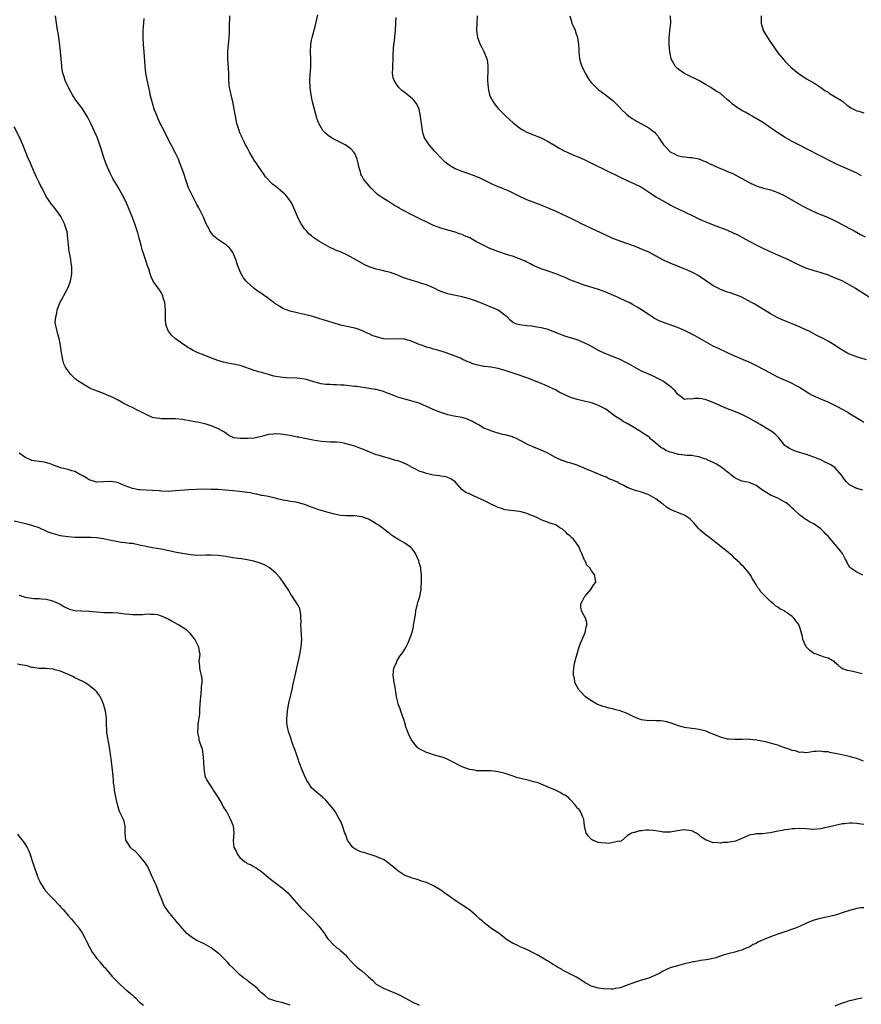
# Model space of a CAD drawing. Units: inches. Extents: x 2631000 to 2634000, y 1497000 to 1500000.
# Drawn here: x 2632504 to 2632738, y 1497865 to 1498140 of the extents above; entities that cross this region are included whole.
import ezdxf

# ---------------------------------------------------------------- set-up
doc = ezdxf.new("R2010")
doc.units = ezdxf.units.IN
doc.header["$MEASUREMENT"] = 0
doc.layers.add('LD26311497_10ft', color=123, linetype='Continuous')

msp = doc.modelspace()

# ---------------------------------------------------------------- linework, layer by layer
at = {"layer": 'LD26311497_10ft'}
for points, elevation in [([(2632738.55, 1497957.45), (2632737, 1497957.83), (2632735.94, 1497958.06), (2632735, 1497958.25), (2632734.4, 1497958.4), (2632733, 1497958.87), (2632732.77, 1497959), (2632731.86, 1497959.86), (2632731, 1497960.51), (2632730.77, 1497960.77), (2632729, 1497961.81), (2632727.95, 1497962.05), (2632727, 1497962.43), (2632725.37, 1497963), (2632725, 1497963.16), (2632723.96, 1497963.96), (2632722.92, 1497965), (2632721.99, 1497967), (2632721.88, 1497967.88), (2632720.98, 1497971), (2632720.1, 1497972.1), (2632719.5, 1497973), (2632719, 1497973.46), (2632718.05, 1497974.05), (2632717, 1497974.84), (2632716.76, 1497975), (2632715.6, 1497975.6), (2632715, 1497976.03), (2632714.38, 1497976.38), (2632713.75, 1497977), (2632713, 1497977.6), (2632711.56, 1497979), (2632711.26, 1497979.26), (2632711, 1497979.61), (2632710.29, 1497980.29), (2632709.85, 1497981), (2632709.46, 1497981.46), (2632709, 1497982.32), (2632707.98, 1497983.98), (2632707.37, 1497985), (2632707, 1497985.57), (2632705.42, 1497987.42), (2632705, 1497987.76), (2632704.41, 1497988.41), (2632703.76, 1497989), (2632703, 1497989.62), (2632702.32, 1497990.32), (2632701.53, 1497991), (2632701.25, 1497991.25), (2632701, 1497991.45), (2632700.17, 1497992.17), (2632699.08, 1497993), (2632696.53, 1497995), (2632695.66, 1497995.66), (2632695, 1497996.12), (2632693.44, 1497997.44), (2632693, 1497997.86), (2632692.03, 1497999), (2632691.55, 1497999.55), (2632691, 1498000.12), (2632690.59, 1498000.59), (2632690.07, 1498001), (2632689, 1498001.68), (2632687.93, 1498002.07), (2632685.22, 1498003.22), (2632685, 1498003.33), (2632683.95, 1498003.95), (2632683, 1498004.75), (2632682.85, 1498004.85), (2632682.67, 1498005), (2632681, 1498006.26), (2632679.72, 1498007), (2632679, 1498007.37), (2632677, 1498008.09), (2632675, 1498008.68), (2632674.77, 1498008.77), (2632674.25, 1498009), (2632673, 1498009.45), (2632672.05, 1498009.95), (2632670.65, 1498010.65), (2632670.06, 1498011), (2632669.32, 1498011.32), (2632669, 1498011.51), (2632667.89, 1498011.89), (2632667, 1498012.4), (2632666.53, 1498012.53), (2632665.48, 1498013), (2632665, 1498013.19), (2632663, 1498013.94), (2632662.28, 1498014.28), (2632661, 1498014.79), (2632659.46, 1498015.46), (2632659, 1498015.63), (2632657, 1498016.31), (2632656.44, 1498016.44), (2632654.93, 1498016.93), (2632654.74, 1498017), (2632653, 1498017.79), (2632650.82, 1498019), (2632649.61, 1498019.61), (2632649, 1498019.83), (2632647, 1498020.64), (2632646.73, 1498020.73), (2632645.34, 1498021.34), (2632643.7, 1498022.3), (2632643, 1498022.67), (2632642.33, 1498023), (2632641.41, 1498023.41), (2632641, 1498023.55), (2632639, 1498024.09), (2632638.24, 1498024.24), (2632637, 1498024.62), (2632636.66, 1498024.66), (2632635, 1498025.21), (2632634.62, 1498025.38), (2632633, 1498025.99), (2632631.42, 1498027), (2632631, 1498027.21), (2632629.85, 1498027.86), (2632628.46, 1498028.46), (2632626.93, 1498028.93), (2632624.63, 1498029.37), (2632623, 1498029.74), (2632621, 1498030.36), (2632619.1, 1498031.1), (2632617.72, 1498031.72), (2632617, 1498032.07), (2632615, 1498032.91), (2632613, 1498033.55), (2632611, 1498034.06), (2632609, 1498034.65), (2632608.1, 1498035), (2632607, 1498035.47), (2632605.88, 1498035.88), (2632605, 1498036.25), (2632604.38, 1498036.38), (2632603, 1498036.76), (2632602.8, 1498036.8), (2632601, 1498037.09), (2632597.58, 1498037.58), (2632597, 1498037.62), (2632594.06, 1498037.94), (2632593, 1498037.99), (2632591.93, 1498038.07), (2632591, 1498038.08), (2632590.16, 1498038.16), (2632589, 1498038.21), (2632587.61, 1498038.39), (2632585, 1498039.07), (2632583.52, 1498039.52), (2632583, 1498039.62), (2632581.81, 1498039.81), (2632581, 1498039.91), (2632578.03, 1498040.03), (2632576.18, 1498040.18), (2632575, 1498040.44), (2632574.5, 1498040.5), (2632573, 1498040.96), (2632571, 1498041.52), (2632570.26, 1498041.74), (2632569, 1498042.08), (2632565.36, 1498043.36), (2632565, 1498043.46), (2632563.75, 1498043.75), (2632562.06, 1498044.06), (2632560.4, 1498044.4), (2632558.86, 1498044.86), (2632557.38, 1498045.38), (2632556.1, 1498045.9), (2632555, 1498046.32), (2632553.1, 1498047.1), (2632551.76, 1498047.76), (2632551, 1498048.19), (2632550.49, 1498048.49), (2632549.71, 1498049), (2632549, 1498049.5), (2632546.93, 1498051), (2632545.93, 1498051.93), (2632545.06, 1498053), (2632545, 1498053.13), (2632544.37, 1498055), (2632544.26, 1498056.25), (2632544.26, 1498057), (2632544.29, 1498057.71), (2632544.27, 1498059), (2632544.07, 1498061), (2632543.62, 1498062.38), (2632543.46, 1498063), (2632543.32, 1498063.32), (2632543, 1498063.83), (2632542.53, 1498064.53), (2632542.18, 1498065), (2632541, 1498066.73), (2632540.84, 1498067), (2632540.21, 1498068.21), (2632540.01, 1498069), (2632539.58, 1498070.42), (2632539.25, 1498071.25), (2632538.73, 1498072.73), (2632538.66, 1498073), (2632537.99, 1498075), (2632537.78, 1498075.78), (2632537.42, 1498077), (2632536.9, 1498079), (2632536.51, 1498080.51), (2632536.36, 1498081), (2632535.71, 1498083), (2632534.97, 1498084.97), (2632534.13, 1498087), (2632533.26, 1498089), (2632532.27, 1498091), (2632531.14, 1498093), (2632529.6, 1498095.6), (2632528.9, 1498096.9), (2632527.96, 1498099), (2632527.68, 1498099.68), (2632527, 1498101.78), (2632526.62, 1498103), (2632526.2, 1498104.2), (2632525.94, 1498105), (2632525.15, 1498107.15), (2632525, 1498107.55), (2632523.39, 1498111), (2632523, 1498111.94), (2632522.61, 1498112.61), (2632521.1, 1498115.1), (2632520.22, 1498116.22), (2632519, 1498117.86), (2632518.56, 1498118.56), (2632518.35, 1498119), (2632517.85, 1498119.85), (2632517, 1498121.39), (2632516.3, 1498123), (2632515.96, 1498123.96), (2632515.65, 1498125), (2632515.37, 1498126.63), (2632515.3, 1498127), (2632515.11, 1498129), (2632514.98, 1498131), (2632514.82, 1498132.82), (2632514.5, 1498135), (2632514.28, 1498136.29), (2632514.14, 1498137), (2632513.82, 1498139), (2632513.59, 1498141)], 9460), ([(2632738.67, 1497985), (2632737, 1497985.81), (2632735.1, 1497987.1), (2632734.37, 1497988.37), (2632734.18, 1497989), (2632733.71, 1497989.71), (2632733.05, 1497991), (2632731.46, 1497993), (2632731, 1497993.5), (2632729.37, 1497995.37), (2632729, 1497995.84), (2632728.43, 1497996.43), (2632727.93, 1497997), (2632727, 1497997.9), (2632726.35, 1497998.35), (2632725.44, 1497999), (2632725, 1497999.3), (2632723.88, 1497999.88), (2632723, 1498000.43), (2632722.63, 1498000.63), (2632722.14, 1498001), (2632721, 1498001.82), (2632719.37, 1498003.37), (2632719, 1498003.7), (2632718.33, 1498004.33), (2632717.23, 1498005.23), (2632717, 1498005.36), (2632716.28, 1498005.72), (2632715, 1498006.41), (2632713, 1498007.33), (2632711.93, 1498007.93), (2632710.73, 1498008.73), (2632710.4, 1498009), (2632709, 1498010), (2632707, 1498010.82), (2632705, 1498011.19), (2632703.74, 1498011.74), (2632703, 1498012.1), (2632701.87, 1498013), (2632701.41, 1498013.41), (2632701, 1498013.7), (2632699.15, 1498015.15), (2632697.91, 1498015.91), (2632697, 1498016.41), (2632695.71, 1498017), (2632695, 1498017.3), (2632694.57, 1498017.43), (2632693, 1498017.96), (2632691.86, 1498018.14), (2632691, 1498018.34), (2632689.6, 1498018.4), (2632689, 1498018.48), (2632687.34, 1498018.66), (2632687, 1498018.72), (2632686.13, 1498019), (2632685, 1498019.3), (2632683.79, 1498019.79), (2632683, 1498020.3), (2632682.51, 1498020.51), (2632681, 1498021.82), (2632679.54, 1498023), (2632679.27, 1498023.27), (2632679, 1498023.6), (2632678.12, 1498024.12), (2632677, 1498024.9), (2632675, 1498026.03), (2632673, 1498027.25), (2632671.84, 1498027.84), (2632671, 1498028.46), (2632670.65, 1498028.65), (2632670.24, 1498029), (2632669.45, 1498029.45), (2632667.43, 1498031), (2632667, 1498031.26), (2632665, 1498032.32), (2632664.51, 1498032.51), (2632663, 1498033.06), (2632661, 1498033.49), (2632659, 1498033.96), (2632657, 1498034.67), (2632654.07, 1498036.07), (2632653, 1498036.65), (2632652.32, 1498037), (2632649.93, 1498038.07), (2632649, 1498038.46), (2632647, 1498039.26), (2632645.72, 1498039.72), (2632645, 1498040), (2632642.27, 1498041), (2632639, 1498042.06), (2632637, 1498042.64), (2632635, 1498043), (2632633.21, 1498043.21), (2632633, 1498043.22), (2632631, 1498043.62), (2632629.95, 1498043.95), (2632629, 1498044.35), (2632628.51, 1498044.51), (2632627, 1498045.27), (2632626.51, 1498045.49), (2632625, 1498046.11), (2632623.25, 1498046.75), (2632622.48, 1498047), (2632621.38, 1498047.38), (2632619.85, 1498047.85), (2632619, 1498048.06), (2632618.28, 1498048.28), (2632617, 1498048.6), (2632615.9, 1498049), (2632615, 1498049.31), (2632613, 1498050.14), (2632611, 1498050.77), (2632610.8, 1498050.8), (2632609, 1498050.9), (2632607.2, 1498050.8), (2632605.07, 1498050.92), (2632605, 1498050.93), (2632603.33, 1498051.33), (2632601.84, 1498051.84), (2632601, 1498052.27), (2632600.45, 1498052.45), (2632599, 1498053.22), (2632597.65, 1498053.65), (2632597, 1498053.91), (2632593, 1498054.76), (2632591, 1498055.35), (2632589.75, 1498055.75), (2632588.21, 1498056.21), (2632587, 1498056.61), (2632586.69, 1498056.69), (2632585.63, 1498057), (2632585, 1498057.2), (2632583, 1498057.72), (2632582.11, 1498057.89), (2632581, 1498058.13), (2632579, 1498058.62), (2632577.96, 1498059), (2632577, 1498059.4), (2632576, 1498060), (2632574.76, 1498060.76), (2632574.41, 1498061), (2632573.64, 1498061.64), (2632573, 1498062.13), (2632571.74, 1498063), (2632571, 1498063.59), (2632570.13, 1498064.13), (2632568.99, 1498064.99), (2632567, 1498066.74), (2632566.76, 1498067), (2632565.97, 1498067.97), (2632565.23, 1498069.23), (2632564.53, 1498071), (2632564.13, 1498072.13), (2632563.84, 1498073), (2632563, 1498075.01), (2632562.16, 1498076.16), (2632561.28, 1498077), (2632561, 1498077.2), (2632558.74, 1498078.74), (2632557.66, 1498079.66), (2632556.78, 1498080.78), (2632556.65, 1498081), (2632556.31, 1498081.69), (2632555.63, 1498083), (2632554.82, 1498084.82), (2632553.5, 1498087.5), (2632553, 1498088.41), (2632551.64, 1498091), (2632551, 1498092.29), (2632550.7, 1498093), (2632549.97, 1498095), (2632549.34, 1498097), (2632548.65, 1498099), (2632548.18, 1498100.18), (2632547.83, 1498101), (2632547, 1498102.68), (2632545.79, 1498105), (2632544.77, 1498107), (2632544.2, 1498108.2), (2632543, 1498110.52), (2632542.76, 1498111), (2632542.24, 1498112.24), (2632541.88, 1498113), (2632541.11, 1498115), (2632540.63, 1498116.63), (2632540.5, 1498117), (2632540.3, 1498117.69), (2632539.99, 1498119), (2632539.83, 1498119.83), (2632539.56, 1498121), (2632539.13, 1498123.13), (2632538.79, 1498125), (2632538.56, 1498127), (2632538.29, 1498131), (2632538.14, 1498133), (2632538.02, 1498135), (2632538.03, 1498137), (2632538.08, 1498137.92), (2632538.26, 1498140.26)], 9470), ([(2632738.67, 1498008.67), (2632737, 1498009.13), (2632736.69, 1498009.31), (2632735, 1498010.15), (2632734.15, 1498011), (2632733.63, 1498011.63), (2632732.81, 1498012.81), (2632731, 1498014.95), (2632729.75, 1498015.75), (2632729, 1498016.16), (2632728.42, 1498016.42), (2632727, 1498017.11), (2632725, 1498017.93), (2632723, 1498018.6), (2632721, 1498019.18), (2632719.66, 1498019.66), (2632719, 1498019.92), (2632718.3, 1498020.3), (2632717.2, 1498021), (2632717.09, 1498021.09), (2632717, 1498021.19), (2632715.29, 1498023.29), (2632715, 1498023.55), (2632714.29, 1498024.29), (2632713.41, 1498025), (2632713, 1498025.27), (2632711, 1498026.48), (2632710.1, 1498027), (2632709.39, 1498027.39), (2632709, 1498027.64), (2632708.11, 1498028.11), (2632706.87, 1498028.87), (2632705, 1498029.78), (2632702.72, 1498030.72), (2632701, 1498031.38), (2632699, 1498032.24), (2632698.45, 1498032.45), (2632697.36, 1498033), (2632697, 1498033.16), (2632696.73, 1498033.27), (2632695, 1498033.88), (2632693.85, 1498034.15), (2632693, 1498034.22), (2632691.74, 1498034.26), (2632691, 1498034.05), (2632689.87, 1498034.13), (2632689, 1498033.96), (2632687.7, 1498035), (2632687.28, 1498035.28), (2632687, 1498035.49), (2632686.37, 1498036.37), (2632685.72, 1498037), (2632685.34, 1498037.34), (2632683.15, 1498039), (2632683, 1498039.1), (2632681.77, 1498039.77), (2632681, 1498040.16), (2632680.42, 1498040.42), (2632679, 1498041.01), (2632677, 1498041.92), (2632675, 1498043.01), (2632673.75, 1498043.75), (2632672.44, 1498044.44), (2632671, 1498045.12), (2632667, 1498046.74), (2632666.43, 1498047), (2632665, 1498047.68), (2632662.6, 1498049), (2632661, 1498049.82), (2632659, 1498050.61), (2632655.63, 1498051.63), (2632655, 1498051.89), (2632654.17, 1498052.17), (2632653, 1498052.7), (2632651, 1498053.48), (2632649, 1498054.02), (2632647.84, 1498054.16), (2632646.4, 1498054.4), (2632645, 1498054.5), (2632643, 1498054.78), (2632642.21, 1498055), (2632641.33, 1498055.33), (2632641, 1498055.56), (2632640.23, 1498056.23), (2632639.49, 1498057), (2632639, 1498057.45), (2632637.38, 1498058.62), (2632637, 1498058.91), (2632636.82, 1498059), (2632635.54, 1498059.54), (2632635, 1498059.78), (2632634.12, 1498060.12), (2632633, 1498060.6), (2632631, 1498061.38), (2632629.82, 1498061.82), (2632629, 1498062.06), (2632627.59, 1498062.41), (2632627, 1498062.58), (2632623.38, 1498063.38), (2632623, 1498063.5), (2632621.83, 1498063.83), (2632620.42, 1498064.42), (2632619.15, 1498065), (2632617, 1498065.93), (2632615.64, 1498066.36), (2632615, 1498066.59), (2632613, 1498067.14), (2632611, 1498067.8), (2632610.13, 1498068.13), (2632609, 1498068.64), (2632608.72, 1498068.72), (2632607, 1498069.41), (2632605.69, 1498069.69), (2632605, 1498069.92), (2632603.8, 1498070.2), (2632603, 1498070.37), (2632601, 1498071.01), (2632599.68, 1498071.68), (2632599, 1498072), (2632596.7, 1498073.3), (2632595, 1498074.21), (2632593, 1498075.15), (2632591.67, 1498075.67), (2632591, 1498076.03), (2632590.3, 1498076.3), (2632587, 1498078.11), (2632585.31, 1498079.31), (2632585, 1498079.6), (2632584.23, 1498080.23), (2632583.53, 1498081), (2632583, 1498081.6), (2632582.05, 1498083), (2632581.67, 1498083.67), (2632581.07, 1498085), (2632580.25, 1498087), (2632579.87, 1498087.87), (2632579.26, 1498089), (2632579, 1498089.4), (2632577.76, 1498091), (2632577.4, 1498091.4), (2632577, 1498091.75), (2632575, 1498093.38), (2632574.07, 1498094.07), (2632572.14, 1498096.14), (2632571.54, 1498097), (2632571, 1498097.74), (2632570.14, 1498099), (2632569.69, 1498099.69), (2632569, 1498100.79), (2632567.71, 1498103), (2632567, 1498104.26), (2632566.75, 1498104.75), (2632566.6, 1498105), (2632566.16, 1498105.84), (2632565.59, 1498107), (2632565.43, 1498107.43), (2632565, 1498108.38), (2632564.75, 1498109), (2632564.15, 1498111), (2632563.72, 1498113), (2632563.37, 1498115), (2632562.99, 1498116.99), (2632562.52, 1498119), (2632562.25, 1498120.25), (2632562.11, 1498121), (2632562.04, 1498121.96), (2632561.93, 1498123), (2632561.89, 1498125), (2632561.75, 1498127.75), (2632561.66, 1498129), (2632561.67, 1498131), (2632562.01, 1498135), (2632562.06, 1498136.06), (2632562.08, 1498137), (2632562.07, 1498137.93), (2632562.14, 1498141)], 9480), ([(2632739, 1498027.52), (2632738.15, 1498028.15), (2632737, 1498028.81), (2632736.71, 1498029), (2632735, 1498030.01), (2632734.4, 1498030.4), (2632731.83, 1498031.83), (2632729, 1498033.19), (2632727, 1498034.06), (2632724.88, 1498035), (2632723.66, 1498035.66), (2632721, 1498037.33), (2632720.29, 1498037.71), (2632719, 1498038.44), (2632718.63, 1498038.63), (2632717.82, 1498039), (2632715.85, 1498039.85), (2632715, 1498040.24), (2632713, 1498041.28), (2632709.26, 1498043.26), (2632707.92, 1498043.92), (2632707, 1498044.35), (2632705.45, 1498045), (2632702.36, 1498046.36), (2632701, 1498047.04), (2632698.3, 1498048.3), (2632697, 1498048.9), (2632695, 1498049.93), (2632691.79, 1498051.79), (2632690.49, 1498052.49), (2632689, 1498053.23), (2632687, 1498054.05), (2632683.37, 1498055.37), (2632681.95, 1498055.95), (2632680.62, 1498056.62), (2632679.99, 1498057), (2632677, 1498059.02), (2632675.77, 1498059.77), (2632674.49, 1498060.49), (2632673.52, 1498061), (2632673, 1498061.25), (2632670.44, 1498062.44), (2632669.16, 1498063), (2632667, 1498063.9), (2632665, 1498064.65), (2632662.58, 1498065.42), (2632661, 1498065.89), (2632659, 1498066.59), (2632657, 1498067.41), (2632655.92, 1498067.92), (2632655, 1498068.29), (2632654.51, 1498068.51), (2632653.12, 1498069), (2632651, 1498069.78), (2632649, 1498070.48), (2632647.67, 1498071), (2632647, 1498071.3), (2632645.89, 1498071.89), (2632645, 1498072.27), (2632644.54, 1498072.54), (2632643, 1498073.19), (2632642.72, 1498073.28), (2632641, 1498073.95), (2632639.65, 1498074.35), (2632637.16, 1498075.16), (2632635.71, 1498075.71), (2632635, 1498076.03), (2632634.31, 1498076.31), (2632631, 1498078), (2632629.07, 1498079.07), (2632627.67, 1498079.67), (2632627, 1498079.98), (2632626.22, 1498080.22), (2632625, 1498080.69), (2632624.75, 1498080.75), (2632623, 1498081.25), (2632621, 1498081.8), (2632619, 1498082.55), (2632613.31, 1498085.31), (2632612.03, 1498085.97), (2632611, 1498086.48), (2632610.05, 1498087), (2632609.39, 1498087.39), (2632609, 1498087.65), (2632608.13, 1498088.13), (2632607, 1498088.85), (2632606.71, 1498089), (2632605, 1498090.08), (2632603.6, 1498091), (2632603.26, 1498091.26), (2632603, 1498091.53), (2632602.26, 1498092.26), (2632601.55, 1498093), (2632601, 1498093.62), (2632599.45, 1498095.45), (2632599, 1498096.35), (2632598.76, 1498096.76), (2632598.69, 1498097), (2632598.61, 1498097.39), (2632598.16, 1498099), (2632597.93, 1498099.93), (2632597.7, 1498101), (2632597.52, 1498101.52), (2632597, 1498102.63), (2632596.79, 1498103), (2632595.91, 1498103.91), (2632594.77, 1498104.77), (2632594.39, 1498105), (2632593, 1498105.72), (2632591, 1498106.74), (2632590.55, 1498107), (2632589.62, 1498107.62), (2632589, 1498108.18), (2632588.55, 1498108.55), (2632588.15, 1498109), (2632586.98, 1498111), (2632586.46, 1498112.46), (2632586.1, 1498113.9), (2632585.61, 1498115.61), (2632585.28, 1498117), (2632584.86, 1498119), (2632584.57, 1498121), (2632584.51, 1498123), (2632584.61, 1498124.61), (2632584.69, 1498125.31), (2632584.79, 1498127), (2632584.77, 1498129), (2632584.68, 1498131), (2632584.79, 1498133), (2632585, 1498134.19), (2632585.16, 1498135), (2632585.96, 1498138.04), (2632586.68, 1498141.32)], 9490), ([(2632739.75, 1498045), (2632737, 1498045.89), (2632735, 1498046.65), (2632734.27, 1498047), (2632733, 1498047.7), (2632732.2, 1498048.2), (2632731, 1498049.01), (2632729.78, 1498049.78), (2632729, 1498050.26), (2632727.64, 1498051), (2632725.88, 1498051.88), (2632723.72, 1498053), (2632723, 1498053.34), (2632721, 1498054.25), (2632719, 1498055.1), (2632717.64, 1498055.64), (2632717, 1498055.92), (2632716.22, 1498056.22), (2632714.85, 1498056.85), (2632713, 1498057.87), (2632711, 1498059.09), (2632708.55, 1498060.55), (2632707.69, 1498061), (2632705, 1498062.49), (2632703.77, 1498063), (2632703, 1498063.3), (2632701.72, 1498063.72), (2632701, 1498063.93), (2632700.23, 1498064.23), (2632699, 1498064.67), (2632698.34, 1498065), (2632697, 1498065.72), (2632693.87, 1498067.87), (2632692.64, 1498068.64), (2632691.99, 1498069), (2632691, 1498069.51), (2632689.99, 1498069.99), (2632685, 1498072.03), (2632684.33, 1498072.33), (2632682.97, 1498072.97), (2632679, 1498075.06), (2632677, 1498075.96), (2632675, 1498076.73), (2632671, 1498078.16), (2632669, 1498078.94), (2632667, 1498079.82), (2632660.25, 1498083), (2632659, 1498083.61), (2632658.08, 1498084.08), (2632656.17, 1498085), (2632655, 1498085.59), (2632653, 1498086.52), (2632651.28, 1498087.28), (2632649.87, 1498087.87), (2632649, 1498088.21), (2632646.79, 1498089), (2632645, 1498089.73), (2632642.29, 1498091), (2632640.09, 1498092.09), (2632638.69, 1498092.69), (2632637.85, 1498093), (2632637, 1498093.35), (2632635, 1498094.21), (2632631.81, 1498095.81), (2632631, 1498096.12), (2632630.39, 1498096.39), (2632627, 1498097.59), (2632625, 1498098.38), (2632623.88, 1498099), (2632623.33, 1498099.33), (2632622.2, 1498100.2), (2632621.39, 1498101), (2632621, 1498101.45), (2632619.55, 1498103), (2632619.3, 1498103.3), (2632619, 1498103.62), (2632617.8, 1498105), (2632617, 1498106.16), (2632616.51, 1498107), (2632616.1, 1498108.1), (2632615.87, 1498109), (2632615.71, 1498110.29), (2632615.6, 1498111), (2632615.56, 1498111.56), (2632615.38, 1498113), (2632615, 1498114.87), (2632614.96, 1498115), (2632614.34, 1498116.34), (2632613.88, 1498117), (2632613.49, 1498117.49), (2632613, 1498117.95), (2632611.76, 1498119), (2632611, 1498119.6), (2632610.19, 1498120.19), (2632609.3, 1498121), (2632609, 1498121.39), (2632607.97, 1498123), (2632607.73, 1498123.73), (2632607.59, 1498125), (2632607.64, 1498126.36), (2632607.61, 1498127), (2632607.71, 1498129), (2632607.76, 1498130.24), (2632607.85, 1498131.85), (2632607.94, 1498133), (2632608.07, 1498133.93), (2632608.25, 1498136.25), (2632608.35, 1498137), (2632608.46, 1498139), (2632608.58, 1498140.58)], 9500), ([(2632631.19, 1498141), (2632631.03, 1498139), (2632631, 1498137), (2632631.24, 1498135), (2632632, 1498133), (2632632.37, 1498132.37), (2632633.05, 1498131.05), (2632633.88, 1498129), (2632634.07, 1498128.07), (2632634.17, 1498127), (2632634.13, 1498125.87), (2632634.13, 1498125), (2632634.08, 1498124.08), (2632634.07, 1498123), (2632634.17, 1498121.83), (2632634.18, 1498121), (2632634.3, 1498120.3), (2632634.63, 1498119), (2632635, 1498118.15), (2632635.58, 1498117), (2632636.18, 1498116.18), (2632637.08, 1498115.08), (2632639.19, 1498113), (2632641.2, 1498111.2), (2632643, 1498109.74), (2632644.17, 1498109), (2632645, 1498108.54), (2632646.08, 1498108.08), (2632649, 1498106.95), (2632651, 1498105.94), (2632652.53, 1498105), (2632653, 1498104.75), (2632654.06, 1498104.06), (2632655, 1498103.62), (2632655.39, 1498103.39), (2632656.28, 1498103), (2632657, 1498102.63), (2632657.63, 1498102.37), (2632659, 1498101.75), (2632661, 1498100.9), (2632662.26, 1498100.26), (2632663, 1498099.96), (2632663.62, 1498099.62), (2632667, 1498097.98), (2632671, 1498095.97), (2632673, 1498095.07), (2632675, 1498094.18), (2632677, 1498093.18), (2632677.3, 1498093), (2632679.5, 1498091.5), (2632681, 1498090.54), (2632683.72, 1498089), (2632684.55, 1498088.55), (2632685, 1498088.32), (2632685.86, 1498087.86), (2632689, 1498086.34), (2632691.71, 1498085), (2632692.58, 1498084.58), (2632693.96, 1498083.96), (2632695.36, 1498083.36), (2632697, 1498082.7), (2632701, 1498081.19), (2632702.52, 1498080.52), (2632703.88, 1498079.88), (2632705.19, 1498079.19), (2632707, 1498078.17), (2632709.12, 1498077), (2632711, 1498076.08), (2632713.44, 1498075), (2632717.86, 1498073), (2632721, 1498071.48), (2632723, 1498070.61), (2632725, 1498069.98), (2632725.77, 1498069.77), (2632727, 1498069.4), (2632729, 1498068.73), (2632730.23, 1498068.23), (2632731, 1498067.96), (2632733, 1498067.09), (2632735, 1498065.98), (2632736.64, 1498065), (2632741.76, 1498061.76)], 9510), ([(2632657.02, 1498141), (2632657.45, 1498139.45), (2632657.6, 1498139), (2632658.45, 1498137), (2632658.6, 1498136.6), (2632659.1, 1498135), (2632659.38, 1498133), (2632659.49, 1498131.49), (2632659.49, 1498131), (2632659.74, 1498129), (2632660.02, 1498128.02), (2632660.35, 1498127), (2632661.28, 1498125), (2632661.89, 1498123.89), (2632662.48, 1498123), (2632663, 1498122.32), (2632664.31, 1498121), (2632665, 1498120.38), (2632665.79, 1498119.79), (2632666.97, 1498119), (2632669, 1498117.39), (2632669.18, 1498117.18), (2632670.16, 1498116.16), (2632671, 1498115.34), (2632671.15, 1498115.15), (2632673, 1498113.42), (2632674.39, 1498112.39), (2632675, 1498112.03), (2632675.63, 1498111.63), (2632678.21, 1498110.21), (2632679, 1498109.74), (2632679.99, 1498109), (2632680.59, 1498108.59), (2632681, 1498108.13), (2632681.55, 1498107.55), (2632681.82, 1498107), (2632683.13, 1498105), (2632684.07, 1498104.07), (2632685, 1498103.1), (2632685.15, 1498103), (2632686.41, 1498102.41), (2632687, 1498102.1), (2632688.18, 1498101.82), (2632689, 1498101.67), (2632690.47, 1498101.53), (2632691, 1498101.51), (2632693, 1498101.12), (2632694.48, 1498100.48), (2632695, 1498100.28), (2632695.84, 1498099.84), (2632697, 1498099.32), (2632697.76, 1498099), (2632699, 1498098.43), (2632699.99, 1498098.01), (2632701, 1498097.61), (2632702.42, 1498097), (2632704.13, 1498096.13), (2632707, 1498094.52), (2632709, 1498093.62), (2632711, 1498092.98), (2632713, 1498092.46), (2632715, 1498091.77), (2632717, 1498090.76), (2632720.65, 1498088.65), (2632721.95, 1498087.95), (2632723.27, 1498087.27), (2632723.82, 1498087), (2632726.01, 1498086.01), (2632727, 1498085.61), (2632729, 1498084.76), (2632730.21, 1498084.21), (2632731.56, 1498083.56), (2632735, 1498081.67), (2632736.27, 1498081), (2632738.02, 1498080.02), (2632739.32, 1498079.32)], 9520), ([(2632738.36, 1498096.36), (2632737, 1498097.15), (2632735, 1498098.04), (2632733, 1498098.86), (2632731.55, 1498099.55), (2632730.22, 1498100.22), (2632727, 1498101.89), (2632723, 1498103.87), (2632721, 1498104.91), (2632719, 1498105.99), (2632717.09, 1498107.09), (2632715, 1498108.41), (2632714.1, 1498109), (2632713, 1498109.78), (2632711, 1498111.16), (2632709, 1498112.36), (2632708.56, 1498112.56), (2632707.82, 1498113), (2632707, 1498113.45), (2632705.86, 1498114.14), (2632705, 1498114.6), (2632704.42, 1498115), (2632703.52, 1498115.52), (2632703, 1498115.94), (2632702.36, 1498116.36), (2632701.7, 1498117), (2632701.31, 1498117.31), (2632701, 1498117.62), (2632699.18, 1498119.18), (2632699, 1498119.31), (2632697.95, 1498119.95), (2632697, 1498120.59), (2632696.73, 1498120.73), (2632696.31, 1498121), (2632695, 1498121.76), (2632692.97, 1498123), (2632691.64, 1498123.64), (2632691, 1498123.93), (2632690.27, 1498124.27), (2632689, 1498124.9), (2632688.82, 1498125), (2632687, 1498126.34), (2632686.66, 1498126.66), (2632686.35, 1498127), (2632685.92, 1498127.92), (2632685.3, 1498129), (2632684.86, 1498131), (2632684.68, 1498133), (2632684.7, 1498133.3), (2632684.66, 1498135), (2632684.87, 1498136.87), (2632685.2, 1498139), (2632685.11, 1498141)], 9530), ([(2632710.37, 1498141), (2632710.4, 1498139), (2632710.93, 1498137), (2632710.95, 1498136.95), (2632712.1, 1498135), (2632713, 1498133.68), (2632714.06, 1498132.06), (2632714.81, 1498131), (2632715, 1498130.74), (2632716.7, 1498128.7), (2632717, 1498128.41), (2632717.67, 1498127.67), (2632718.67, 1498126.67), (2632720.66, 1498125), (2632721, 1498124.75), (2632722.09, 1498124.09), (2632723, 1498123.49), (2632723.85, 1498123), (2632725, 1498122.3), (2632727, 1498121), (2632728.15, 1498120.15), (2632729, 1498119.69), (2632729.39, 1498119.39), (2632731, 1498118.44), (2632732.55, 1498117.45), (2632733.09, 1498117.09), (2632734.19, 1498116.19), (2632735, 1498115.67), (2632735.38, 1498115.38), (2632736.07, 1498115), (2632737, 1498114.55), (2632737.62, 1498114.38), (2632739, 1498113.96)], 9540), ([(2632738.89, 1497933.11), (2632737, 1497933.81), (2632735.92, 1497934.08), (2632735, 1497934.36), (2632734.49, 1497934.49), (2632732.02, 1497935), (2632731, 1497935.24), (2632729.51, 1497935.51), (2632729, 1497935.67), (2632727.72, 1497935.72), (2632727, 1497935.9), (2632725.73, 1497935.73), (2632725, 1497935.74), (2632723, 1497935.39), (2632721.54, 1497935.54), (2632721, 1497935.5), (2632719.92, 1497935.92), (2632719, 1497936.07), (2632718.34, 1497936.34), (2632716.38, 1497937), (2632715, 1497937.53), (2632714.3, 1497937.7), (2632713, 1497938.08), (2632711.56, 1497938.44), (2632711, 1497938.56), (2632709.03, 1497938.97), (2632707.15, 1497939.14), (2632707, 1497939.17), (2632705.14, 1497939.14), (2632703, 1497939.08), (2632701.23, 1497939.23), (2632701, 1497939.22), (2632699.62, 1497939.62), (2632699, 1497939.74), (2632697, 1497940.59), (2632696.69, 1497940.69), (2632695.98, 1497941), (2632695, 1497941.47), (2632693, 1497941.93), (2632691.92, 1497942.08), (2632691, 1497942.15), (2632689.62, 1497942.38), (2632689, 1497942.45), (2632687, 1497942.98), (2632685.55, 1497943.55), (2632684.03, 1497944.03), (2632683, 1497944.25), (2632682.33, 1497944.33), (2632681, 1497944.36), (2632680.4, 1497944.4), (2632679, 1497944.36), (2632677, 1497944.63), (2632676.7, 1497944.7), (2632675, 1497945.36), (2632673, 1497946.33), (2632671, 1497947.11), (2632669.47, 1497947.47), (2632669, 1497947.64), (2632667.84, 1497947.84), (2632667, 1497948.12), (2632666.29, 1497948.29), (2632664.84, 1497948.84), (2632664.52, 1497949), (2632663, 1497949.9), (2632662.34, 1497950.34), (2632661.41, 1497951), (2632661, 1497951.38), (2632660.24, 1497952.24), (2632659.47, 1497953), (2632659, 1497953.85), (2632658.43, 1497955), (2632658.26, 1497956.26), (2632658.05, 1497957), (2632658.04, 1497957.96), (2632658.09, 1497959), (2632658.32, 1497960.32), (2632658.46, 1497961), (2632658.59, 1497961.41), (2632659.02, 1497963.02), (2632659.63, 1497965), (2632659.98, 1497966.02), (2632660.45, 1497967), (2632661.29, 1497969), (2632661.53, 1497970.47), (2632661.75, 1497971), (2632661.76, 1497971.77), (2632661.36, 1497973), (2632661.26, 1497973.26), (2632661, 1497973.62), (2632660.22, 1497975), (2632660.1, 1497976.1), (2632660.09, 1497977), (2632660.42, 1497977.58), (2632661, 1497978.72), (2632661.11, 1497978.89), (2632661.16, 1497979), (2632662.84, 1497981), (2632663.67, 1497982.33), (2632664.23, 1497983), (2632664.03, 1497984.03), (2632663.98, 1497985), (2632663, 1497986.18), (2632662.54, 1497987), (2632661.77, 1497987.77), (2632661.23, 1497989), (2632661.13, 1497989.13), (2632660.33, 1497991), (2632659.9, 1497991.9), (2632659.5, 1497993), (2632658, 1497995), (2632657.44, 1497995.44), (2632657, 1497995.92), (2632656.39, 1497996.39), (2632655.89, 1497997), (2632655, 1497997.77), (2632654.19, 1497998.19), (2632653.06, 1497999), (2632653, 1497999.03), (2632651.5, 1497999.5), (2632650.03, 1498000.03), (2632649, 1498000.44), (2632647.95, 1498001), (2632647, 1498001.42), (2632646.35, 1498001.65), (2632645, 1498002.21), (2632643.39, 1498002.61), (2632643, 1498002.73), (2632639, 1498003.2), (2632637.64, 1498003.64), (2632637, 1498003.83), (2632636.25, 1498004.25), (2632635, 1498004.75), (2632634.84, 1498004.84), (2632633, 1498005.77), (2632631.57, 1498006.43), (2632631, 1498006.72), (2632630.32, 1498007), (2632629, 1498007.64), (2632628.04, 1498008.04), (2632627, 1498008.8), (2632626.88, 1498008.88), (2632625.01, 1498011.01), (2632623.86, 1498011.86), (2632623, 1498012.21), (2632622.38, 1498012.38), (2632621, 1498012.63), (2632620.65, 1498012.65), (2632619, 1498012.9), (2632618.9, 1498012.9), (2632617, 1498013.29), (2632616.52, 1498013.48), (2632615, 1498013.96), (2632614.34, 1498014.34), (2632613, 1498015.05), (2632611.77, 1498015.77), (2632610.38, 1498016.38), (2632609, 1498016.84), (2632608.35, 1498017), (2632607, 1498017.39), (2632606.42, 1498017.58), (2632605, 1498017.96), (2632603.57, 1498018.43), (2632603, 1498018.58), (2632601.24, 1498019.24), (2632599, 1498020.24), (2632598.44, 1498020.44), (2632597.05, 1498021), (2632594.3, 1498021.7), (2632593, 1498021.94), (2632591.95, 1498022.05), (2632591, 1498022.11), (2632590.12, 1498022.12), (2632589, 1498022.17), (2632587.71, 1498022.29), (2632585.34, 1498022.66), (2632585, 1498022.76), (2632583.11, 1498023.11), (2632583, 1498023.12), (2632581.45, 1498023.45), (2632581, 1498023.51), (2632579, 1498023.93), (2632577, 1498024.26), (2632576.29, 1498024.29), (2632575, 1498024.38), (2632574.3, 1498024.3), (2632573, 1498024.19), (2632571, 1498023.69), (2632569, 1498023.23), (2632567.07, 1498023.07), (2632565.06, 1498023.06), (2632563.27, 1498023.27), (2632561.91, 1498023.91), (2632560.8, 1498024.8), (2632560.52, 1498025), (2632559, 1498025.83), (2632557, 1498026.64), (2632555.87, 1498027), (2632555.17, 1498027.17), (2632553.52, 1498027.52), (2632553, 1498027.61), (2632551.86, 1498027.86), (2632549, 1498028.42), (2632547, 1498028.63), (2632543, 1498028.63), (2632542.66, 1498028.66), (2632541, 1498028.89), (2632540.66, 1498029), (2632539, 1498029.69), (2632537.56, 1498030.44), (2632537, 1498030.72), (2632536.39, 1498031), (2632535, 1498031.73), (2632534.14, 1498032.14), (2632533, 1498032.71), (2632532.46, 1498033), (2632531, 1498033.82), (2632529, 1498034.79), (2632528.46, 1498035), (2632527, 1498035.63), (2632524.57, 1498036.57), (2632523.51, 1498037), (2632523, 1498037.25), (2632521, 1498038.41), (2632520.11, 1498039), (2632519.47, 1498039.47), (2632519, 1498039.87), (2632518.4, 1498040.4), (2632517.85, 1498041), (2632517, 1498042.04), (2632516.38, 1498043), (2632515.93, 1498043.93), (2632515.62, 1498045), (2632515.35, 1498046.65), (2632515.27, 1498047), (2632515, 1498049.04), (2632514.58, 1498051), (2632514.23, 1498052.23), (2632513.99, 1498053), (2632513.77, 1498054.23), (2632513.57, 1498055), (2632513.5, 1498055.5), (2632513.62, 1498057), (2632513.95, 1498058.05), (2632514.08, 1498059), (2632514.89, 1498061.11), (2632515.59, 1498062.41), (2632515.93, 1498063), (2632517.03, 1498065), (2632517.55, 1498066.45), (2632517.78, 1498067), (2632517.98, 1498067.98), (2632518.15, 1498069), (2632518.1, 1498071), (2632517.94, 1498071.94), (2632517.8, 1498073), (2632517.57, 1498074.43), (2632517.39, 1498075.39), (2632517.16, 1498077.16), (2632517.01, 1498079), (2632516.79, 1498080.79), (2632516.74, 1498081), (2632516.09, 1498083), (2632515.05, 1498085), (2632513.62, 1498087), (2632513, 1498087.81), (2632512.47, 1498088.47), (2632511, 1498090.63), (2632510.18, 1498092.18), (2632509.79, 1498093), (2632509.51, 1498093.51), (2632509, 1498094.51), (2632508.2, 1498096.2), (2632506.97, 1498099), (2632506.38, 1498100.38), (2632506.06, 1498101), (2632505.16, 1498103.16), (2632504.47, 1498105), (2632503.61, 1498107), (2632502.07, 1498110.07)], 9450), ([(2632739, 1497915.4), (2632737.6, 1497915.6), (2632737, 1497915.72), (2632735.74, 1497915.74), (2632735, 1497915.82), (2632733.63, 1497915.63), (2632733, 1497915.6), (2632731, 1497915.13), (2632729, 1497914.63), (2632727.63, 1497914.37), (2632727, 1497914.21), (2632725.86, 1497914.14), (2632725, 1497914.03), (2632723.87, 1497914.13), (2632723, 1497914.16), (2632721, 1497914.3), (2632719.79, 1497914.21), (2632719, 1497914.18), (2632717.97, 1497914.03), (2632717, 1497913.91), (2632716.23, 1497913.77), (2632715, 1497913.56), (2632713, 1497913.12), (2632712.07, 1497913), (2632710.79, 1497912.79), (2632709, 1497912.8), (2632708.72, 1497912.72), (2632707, 1497912.46), (2632705, 1497911.5), (2632703.22, 1497910.78), (2632701, 1497910.37), (2632699.66, 1497910.34), (2632699, 1497910.21), (2632697.6, 1497910.4), (2632697, 1497910.33), (2632695.09, 1497911), (2632695.03, 1497911.03), (2632693.82, 1497911.82), (2632693, 1497912.48), (2632692.7, 1497912.7), (2632692.22, 1497913), (2632691, 1497913.62), (2632690.28, 1497913.72), (2632689, 1497913.95), (2632688.19, 1497913.81), (2632686.46, 1497913.54), (2632685, 1497913.27), (2632684.71, 1497913.29), (2632683, 1497913.29), (2632682.62, 1497913.38), (2632681, 1497913.61), (2632680.26, 1497913.74), (2632679, 1497913.85), (2632678.16, 1497913.84), (2632677, 1497913.67), (2632676.39, 1497913.61), (2632675, 1497913.17), (2632674.81, 1497913.19), (2632674.24, 1497913), (2632673, 1497912.29), (2632671.28, 1497910.72), (2632671, 1497910.66), (2632670.79, 1497910.79), (2632669, 1497910.38), (2632667.9, 1497910.1), (2632667, 1497910.24), (2632665.74, 1497910.26), (2632665, 1497910.36), (2632663.3, 1497911), (2632663, 1497911.2), (2632662.17, 1497912.17), (2632661.52, 1497913), (2632661.07, 1497914.93), (2632661.06, 1497915), (2632661.1, 1497915.1), (2632661, 1497915.81), (2632660.91, 1497916.91), (2632660.58, 1497917.42), (2632659.93, 1497919), (2632659.56, 1497919.56), (2632659, 1497919.96), (2632658.64, 1497920.64), (2632658.37, 1497921), (2632657, 1497922.46), (2632656.55, 1497923), (2632655.6, 1497923.6), (2632655, 1497923.89), (2632654.29, 1497924.29), (2632652.97, 1497925), (2632651, 1497925.78), (2632649, 1497926.69), (2632648.18, 1497927), (2632647, 1497927.35), (2632645.66, 1497927.66), (2632645, 1497927.84), (2632644.04, 1497928.04), (2632643, 1497928.33), (2632642.45, 1497928.45), (2632640.91, 1497929), (2632639, 1497929.62), (2632638.19, 1497929.81), (2632637, 1497930.13), (2632635.75, 1497930.25), (2632635, 1497930.38), (2632633.66, 1497930.34), (2632633, 1497930.39), (2632631.64, 1497930.36), (2632631, 1497930.41), (2632630.52, 1497930.52), (2632629, 1497930.74), (2632628.29, 1497931), (2632627, 1497931.52), (2632626, 1497932), (2632625, 1497932.56), (2632624.69, 1497932.69), (2632624.06, 1497933), (2632623, 1497933.55), (2632621.96, 1497933.96), (2632621, 1497934.3), (2632619.23, 1497934.77), (2632617.38, 1497935.38), (2632617, 1497935.46), (2632615, 1497936.52), (2632614.72, 1497936.72), (2632614.44, 1497937), (2632613, 1497938.77), (2632612.84, 1497939), (2632612.22, 1497940.22), (2632611.88, 1497941), (2632611.31, 1497942.69), (2632611.21, 1497943), (2632611.18, 1497943.18), (2632610.7, 1497944.7), (2632610.3, 1497945.7), (2632609.87, 1497947), (2632609.67, 1497947.67), (2632609.15, 1497949), (2632609, 1497949.53), (2632608.68, 1497951), (2632608.44, 1497952.44), (2632608.38, 1497953), (2632608.26, 1497953.74), (2632608.03, 1497955), (2632607.76, 1497957), (2632607.85, 1497958.15), (2632607.94, 1497959), (2632608.62, 1497960.62), (2632608.83, 1497961.17), (2632609, 1497961.46), (2632609.63, 1497962.37), (2632610.15, 1497963), (2632611, 1497964.36), (2632611.36, 1497965), (2632611.91, 1497966.09), (2632612.99, 1497969.01), (2632613.37, 1497970.63), (2632613.44, 1497971), (2632613.93, 1497973.93), (2632614.07, 1497975), (2632614.54, 1497977), (2632614.64, 1497977.36), (2632615.13, 1497979), (2632615.53, 1497981), (2632615.62, 1497983.62), (2632615.59, 1497985), (2632615.46, 1497986.54), (2632615.44, 1497987), (2632615, 1497988.45), (2632614.85, 1497989), (2632613.93, 1497991), (2632613.58, 1497991.58), (2632613, 1497992.3), (2632612.68, 1497992.68), (2632612.29, 1497993), (2632611, 1497993.9), (2632609.03, 1497995.03), (2632607.8, 1497995.8), (2632607, 1497996.36), (2632606.65, 1497996.65), (2632605.5, 1497997.5), (2632605, 1497997.85), (2632603.53, 1497999), (2632603.21, 1497999.21), (2632603, 1497999.32), (2632601.98, 1497999.98), (2632601, 1498000.48), (2632600.64, 1498000.64), (2632599.75, 1498001), (2632599, 1498001.26), (2632597, 1498001.54), (2632596.47, 1498001.53), (2632594.45, 1498001.55), (2632593, 1498001.65), (2632592.23, 1498001.77), (2632591, 1498002.04), (2632589.58, 1498002.42), (2632587.63, 1498003), (2632587, 1498003.22), (2632585, 1498003.98), (2632584.24, 1498004.24), (2632583, 1498004.73), (2632582.77, 1498004.77), (2632581, 1498005.27), (2632580.66, 1498005.34), (2632579, 1498005.55), (2632578.31, 1498005.69), (2632577, 1498005.9), (2632575.81, 1498006.19), (2632574.56, 1498006.56), (2632572.39, 1498007), (2632571.22, 1498007.22), (2632571, 1498007.24), (2632569.58, 1498007.58), (2632569, 1498007.67), (2632567.9, 1498007.9), (2632567, 1498008.04), (2632565, 1498008.27), (2632563, 1498008.46), (2632561, 1498008.68), (2632559, 1498008.83), (2632557, 1498008.89), (2632555, 1498008.93), (2632552.89, 1498008.89), (2632550.77, 1498008.77), (2632547, 1498008.47), (2632545, 1498008.35), (2632543, 1498008.42), (2632542.48, 1498008.48), (2632540.62, 1498008.62), (2632537, 1498008.8), (2632536.82, 1498008.82), (2632535, 1498009.17), (2632533, 1498009.92), (2632531, 1498010.74), (2632530.8, 1498010.8), (2632529.11, 1498011.11), (2632529, 1498011.12), (2632527, 1498011.01), (2632525, 1498010.96), (2632523, 1498011.58), (2632522.1, 1498012.1), (2632521, 1498012.78), (2632520.56, 1498013), (2632519, 1498013.88), (2632518.12, 1498014.12), (2632517, 1498014.46), (2632515, 1498014.92), (2632514.77, 1498015), (2632513.51, 1498015.51), (2632513, 1498015.68), (2632512.07, 1498016.07), (2632510.48, 1498016.48), (2632509, 1498016.67), (2632507, 1498017), (2632505, 1498017.9), (2632503.46, 1498019)], 9440), ([(2632739, 1497892.2), (2632738.11, 1497892.11), (2632737, 1497891.95), (2632735, 1497891.42), (2632733.19, 1497890.81), (2632731.68, 1497890.32), (2632731, 1497890.13), (2632729, 1497889.65), (2632726.81, 1497889.19), (2632725, 1497888.67), (2632723, 1497887.85), (2632721.05, 1497886.95), (2632719.63, 1497886.37), (2632716.64, 1497885.36), (2632715, 1497884.83), (2632713, 1497884.08), (2632711.4, 1497883.4), (2632710.41, 1497883), (2632709.45, 1497882.55), (2632709, 1497882.24), (2632708.12, 1497881.88), (2632707, 1497881.22), (2632706.38, 1497881), (2632705, 1497880.35), (2632704.14, 1497880.14), (2632703, 1497879.8), (2632701.41, 1497879.41), (2632700.07, 1497879), (2632697.76, 1497878.24), (2632696.17, 1497877.83), (2632695, 1497877.65), (2632693.44, 1497877.44), (2632692.72, 1497877.28), (2632691, 1497876.98), (2632689, 1497876.52), (2632687, 1497876.01), (2632685, 1497875.37), (2632684.14, 1497875), (2632683.37, 1497874.63), (2632683, 1497874.44), (2632682.1, 1497873.9), (2632680.74, 1497873.26), (2632680.07, 1497873), (2632679, 1497872.56), (2632677, 1497871.93), (2632675, 1497871.34), (2632673.31, 1497870.69), (2632671, 1497869.85), (2632669.62, 1497869.62), (2632669, 1497869.5), (2632668.52, 1497869.48), (2632666.41, 1497869.59), (2632665, 1497869.77), (2632663.98, 1497870.02), (2632663, 1497870.29), (2632661.63, 1497871), (2632661.25, 1497871.25), (2632661, 1497871.39), (2632660.07, 1497872.07), (2632658.82, 1497872.82), (2632658.5, 1497873), (2632657, 1497873.75), (2632655, 1497874.8), (2632654.66, 1497875), (2632653.57, 1497875.57), (2632653, 1497875.96), (2632652.31, 1497876.31), (2632651.35, 1497877), (2632651, 1497877.23), (2632650.41, 1497877.59), (2632647.93, 1497879), (2632647, 1497879.5), (2632645, 1497880.51), (2632643.8, 1497881), (2632643, 1497881.36), (2632642.28, 1497881.72), (2632641, 1497882.26), (2632639.77, 1497883), (2632639.32, 1497883.32), (2632638.25, 1497884.25), (2632637, 1497885.15), (2632635, 1497886.49), (2632634.3, 1497887), (2632633.6, 1497887.6), (2632633, 1497888.06), (2632632.51, 1497888.51), (2632631.93, 1497889), (2632631, 1497889.93), (2632630.43, 1497890.43), (2632629, 1497891.56), (2632625, 1497894.2), (2632623, 1497895.65), (2632622.19, 1497896.19), (2632621, 1497897.04), (2632619, 1497898.25), (2632617, 1497899.22), (2632615.62, 1497899.62), (2632615, 1497899.85), (2632614.12, 1497900.12), (2632613, 1497900.44), (2632612.64, 1497900.64), (2632611.59, 1497901), (2632611, 1497901.22), (2632610.46, 1497901.54), (2632609, 1497902.46), (2632608.34, 1497903), (2632607.66, 1497903.66), (2632607, 1497904.17), (2632606.57, 1497904.57), (2632605.95, 1497905), (2632605, 1497905.61), (2632604.01, 1497905.99), (2632603, 1497906.47), (2632599.55, 1497907.55), (2632599, 1497907.71), (2632598.1, 1497908.1), (2632597, 1497908.63), (2632596.79, 1497908.79), (2632596.52, 1497909), (2632595.04, 1497911), (2632594.5, 1497912.5), (2632594.3, 1497913), (2632593.56, 1497915), (2632593, 1497916.39), (2632592.7, 1497917), (2632591.53, 1497919), (2632591, 1497919.81), (2632589, 1497922.17), (2632588.07, 1497923), (2632587.49, 1497923.49), (2632587, 1497923.85), (2632586.4, 1497924.4), (2632585, 1497925.64), (2632584.14, 1497927), (2632583.68, 1497927.68), (2632583, 1497929.07), (2632582.15, 1497931), (2632581.85, 1497931.85), (2632581.4, 1497933), (2632581.33, 1497933.33), (2632580.75, 1497935), (2632580.34, 1497936.34), (2632580.06, 1497937), (2632579.5, 1497938.5), (2632579.27, 1497939.27), (2632579, 1497940.03), (2632578.77, 1497940.77), (2632578.68, 1497941), (2632578.2, 1497943), (2632578.1, 1497944.1), (2632578.09, 1497945), (2632578.21, 1497945.79), (2632578.28, 1497947), (2632578.67, 1497949.33), (2632579.53, 1497953), (2632579.78, 1497954.22), (2632580.4, 1497957), (2632581, 1497959.48), (2632581.65, 1497962.35), (2632582.1, 1497965), (2632582.23, 1497967), (2632582.15, 1497968.15), (2632582.09, 1497969.91), (2632582.03, 1497971), (2632582.06, 1497972.06), (2632582.02, 1497973), (2632582.02, 1497974.02), (2632581.83, 1497975), (2632581.67, 1497975.68), (2632580.97, 1497976.97), (2632579, 1497979.92), (2632578.67, 1497980.67), (2632578.48, 1497981), (2632576.25, 1497984.25), (2632575, 1497985.54), (2632573.29, 1497987), (2632573.11, 1497987.11), (2632571.81, 1497987.81), (2632570.4, 1497988.4), (2632568.91, 1497988.91), (2632567, 1497989.29), (2632565.48, 1497989.48), (2632564.41, 1497989.59), (2632563, 1497989.79), (2632561, 1497990.17), (2632559, 1497990.49), (2632557, 1497990.57), (2632555.48, 1497990.52), (2632553, 1497990.5), (2632551.35, 1497990.65), (2632550.69, 1497990.69), (2632547.29, 1497991.29), (2632543, 1497992.18), (2632540.6, 1497992.6), (2632537, 1497993.38), (2632535, 1497993.76), (2632534.16, 1497993.84), (2632533, 1497994), (2632531.88, 1497994.12), (2632531, 1497994.24), (2632529, 1497994.62), (2632527, 1497995.07), (2632525, 1497995.36), (2632523.44, 1497995.44), (2632521.49, 1497995.49), (2632521, 1497995.47), (2632519.52, 1497995.52), (2632519, 1497995.52), (2632517, 1497995.65), (2632515, 1497995.94), (2632513, 1497996.47), (2632512.6, 1497996.6), (2632511.56, 1497997), (2632509, 1497998.13), (2632507, 1497998.86), (2632505.29, 1497999.29), (2632503.66, 1497999.66), (2632502.05, 1498000.05)], 9430), ([(2632503.36, 1497979.36), (2632504.6, 1497979), (2632505, 1497978.87), (2632507, 1497978.52), (2632507.53, 1497978.47), (2632509, 1497978.44), (2632509.65, 1497978.35), (2632511, 1497978.27), (2632512.05, 1497977.95), (2632513, 1497977.76), (2632514.84, 1497976.84), (2632516.12, 1497976.12), (2632517, 1497975.7), (2632517.51, 1497975.52), (2632519, 1497975.15), (2632520.72, 1497975), (2632523, 1497974.88), (2632525, 1497974.7), (2632527, 1497974.56), (2632529.48, 1497974.52), (2632531, 1497974.45), (2632533, 1497974.21), (2632534.12, 1497974.12), (2632535, 1497973.99), (2632536.05, 1497973.95), (2632537, 1497974.03), (2632537.97, 1497974.03), (2632539, 1497974.19), (2632539.93, 1497974.07), (2632541, 1497974.12), (2632541.98, 1497973.98), (2632543, 1497973.65), (2632544.52, 1497973), (2632545, 1497972.76), (2632546.11, 1497972.11), (2632547.43, 1497971.43), (2632548.18, 1497971), (2632549.88, 1497969.88), (2632551, 1497968.75), (2632551.8, 1497967.8), (2632552.39, 1497967), (2632553.48, 1497965), (2632553.62, 1497963.62), (2632553.78, 1497963), (2632553.77, 1497962.23), (2632553.57, 1497961), (2632553.71, 1497959.71), (2632553.74, 1497959), (2632553.87, 1497958.13), (2632554.21, 1497957), (2632554.35, 1497956.35), (2632554.38, 1497955), (2632554.22, 1497953.78), (2632554.21, 1497953), (2632554.14, 1497952.14), (2632553.96, 1497951), (2632553.87, 1497950.13), (2632553.72, 1497947.72), (2632553.72, 1497946.28), (2632553.26, 1497943.26), (2632553.27, 1497942.73), (2632553.16, 1497941), (2632553.5, 1497939.5), (2632553.58, 1497939), (2632553.81, 1497938.19), (2632554.25, 1497937), (2632554.44, 1497936.44), (2632554.69, 1497935), (2632554.84, 1497933), (2632554.92, 1497931), (2632555, 1497930.44), (2632555.25, 1497929), (2632555.78, 1497927.78), (2632556.21, 1497927), (2632557, 1497925.89), (2632557.35, 1497925.35), (2632557.54, 1497925), (2632558.13, 1497924.13), (2632559, 1497922.73), (2632560.03, 1497921), (2632560.35, 1497920.35), (2632561.12, 1497919.12), (2632561.21, 1497919), (2632561.52, 1497918.48), (2632562.32, 1497917), (2632563.11, 1497915), (2632563.34, 1497913), (2632563.12, 1497910.88), (2632563.29, 1497909), (2632563.94, 1497907.94), (2632564.32, 1497907), (2632565, 1497906.2), (2632566.4, 1497905), (2632566.76, 1497904.76), (2632567, 1497904.57), (2632568.16, 1497904.16), (2632569, 1497903.63), (2632569.43, 1497903.43), (2632569.91, 1497903), (2632571, 1497902.28), (2632573, 1497900.58), (2632573.92, 1497899.92), (2632575, 1497899.06), (2632577, 1497897.55), (2632577.64, 1497897), (2632578.32, 1497896.32), (2632579, 1497895.62), (2632579.51, 1497895), (2632582.08, 1497892.08), (2632583, 1497891.26), (2632585.26, 1497889), (2632586.08, 1497888.08), (2632587.05, 1497887.05), (2632588.55, 1497885), (2632589, 1497884.3), (2632589.55, 1497883.55), (2632589.97, 1497883), (2632591, 1497881.9), (2632592.07, 1497881), (2632592.63, 1497880.63), (2632593, 1497880.29), (2632593.72, 1497879.72), (2632594.43, 1497879), (2632595, 1497878.34), (2632596.2, 1497877), (2632596.6, 1497876.6), (2632597, 1497876.12), (2632597.6, 1497875.6), (2632598.37, 1497875), (2632599, 1497874.54), (2632600.73, 1497873), (2632600.89, 1497872.89), (2632601.98, 1497871.98), (2632602.79, 1497871), (2632603, 1497870.86), (2632605, 1497869.75), (2632606.79, 1497869), (2632608.38, 1497868.38), (2632609, 1497868.11), (2632609.74, 1497867.74), (2632611, 1497867.04), (2632613, 1497865.9), (2632614.98, 1497864.98)], 9420), ([(2632579, 1497865.02), (2632577, 1497865.69), (2632576.2, 1497865.8), (2632575, 1497866.08), (2632573.35, 1497866.65), (2632573, 1497866.79), (2632572.66, 1497867), (2632571.82, 1497867.82), (2632571, 1497868.45), (2632570.73, 1497868.73), (2632570.42, 1497869), (2632569.77, 1497869.77), (2632569, 1497870.38), (2632567.51, 1497871.51), (2632567, 1497871.94), (2632566.34, 1497872.34), (2632565, 1497873.49), (2632563.41, 1497875), (2632563.19, 1497875.19), (2632563, 1497875.4), (2632562.19, 1497876.19), (2632561.57, 1497877), (2632561, 1497877.58), (2632559.5, 1497879), (2632559, 1497879.44), (2632556.97, 1497880.97), (2632555, 1497882.08), (2632552.97, 1497883), (2632551.78, 1497883.78), (2632551, 1497884.35), (2632550.63, 1497884.63), (2632550.22, 1497885), (2632548.47, 1497887), (2632547.8, 1497887.8), (2632546.73, 1497889), (2632545.05, 1497891), (2632544.23, 1497892.23), (2632543.82, 1497893), (2632543, 1497894.96), (2632542.41, 1497896.41), (2632542.24, 1497897), (2632541.7, 1497898.3), (2632541.26, 1497899.26), (2632541, 1497899.88), (2632540.62, 1497900.62), (2632539.38, 1497903.38), (2632539, 1497904.07), (2632538.41, 1497905), (2632537, 1497906.66), (2632535.85, 1497907.86), (2632535, 1497908.43), (2632534.74, 1497908.74), (2632534.49, 1497909), (2632533.94, 1497909.94), (2632533.22, 1497911), (2632532.98, 1497913.02), (2632533, 1497915), (2632532.58, 1497916.58), (2632532.42, 1497917), (2632531.46, 1497919), (2632531.33, 1497919.33), (2632531, 1497920.36), (2632530.82, 1497921), (2632530.42, 1497923), (2632530.03, 1497925), (2632529.91, 1497926.09), (2632529.78, 1497927), (2632529.71, 1497927.71), (2632529.61, 1497929), (2632529.37, 1497931.37), (2632529.16, 1497933), (2632528.93, 1497935), (2632528.64, 1497937), (2632528.25, 1497939), (2632527.92, 1497941), (2632527.86, 1497942.14), (2632527.83, 1497943), (2632527.82, 1497945), (2632527.55, 1497947), (2632526.98, 1497949), (2632526.39, 1497950.39), (2632526.06, 1497951), (2632525.66, 1497951.66), (2632525, 1497952.49), (2632524.75, 1497952.75), (2632524.49, 1497953), (2632523, 1497954.21), (2632521.73, 1497955), (2632521, 1497955.4), (2632519, 1497956.34), (2632518.58, 1497956.58), (2632517.24, 1497957.24), (2632516.48, 1497957.52), (2632515, 1497958.16), (2632513.43, 1497958.57), (2632513, 1497958.71), (2632511, 1497958.95), (2632509, 1497958.97), (2632507.23, 1497959.23), (2632507, 1497959.25), (2632505.64, 1497959.64), (2632503.93, 1497959.93), (2632503, 1497960.11)], 9410), ([(2632503, 1497912.75), (2632503.69, 1497911.69), (2632504.26, 1497911), (2632505, 1497910.05), (2632505.66, 1497909), (2632506.1, 1497908.1), (2632506.52, 1497907), (2632507.12, 1497905), (2632507.61, 1497903.61), (2632507.81, 1497903), (2632508.54, 1497901), (2632508.65, 1497900.65), (2632509, 1497899.85), (2632509.42, 1497899), (2632510.25, 1497897.75), (2632510.73, 1497897), (2632510.85, 1497896.85), (2632511, 1497896.71), (2632511.79, 1497895.79), (2632512.57, 1497895), (2632513, 1497894.61), (2632514.53, 1497893), (2632514.74, 1497892.74), (2632515, 1497892.48), (2632515.67, 1497891.67), (2632516.26, 1497891), (2632517, 1497890.1), (2632518.04, 1497889), (2632518.46, 1497888.46), (2632519, 1497887.88), (2632519.74, 1497887), (2632521, 1497885.19), (2632521.75, 1497883.75), (2632522.09, 1497883), (2632523, 1497881.31), (2632523.14, 1497881), (2632523.83, 1497879.83), (2632524.34, 1497879), (2632525, 1497878.14), (2632525.99, 1497877), (2632526.44, 1497876.44), (2632527, 1497875.81), (2632527.4, 1497875.4), (2632527.71, 1497875), (2632529.39, 1497873), (2632530.17, 1497872.17), (2632531.34, 1497871), (2632533, 1497869.51), (2632533.3, 1497869.3), (2632534.37, 1497868.37), (2632535, 1497867.75), (2632535.42, 1497867.42), (2632535.87, 1497867), (2632537, 1497865.87), (2632538.12, 1497865)], 9400), ([(2632731, 1497864.86), (2632732.58, 1497865.42), (2632733, 1497865.61), (2632734.06, 1497865.94), (2632735, 1497866.28), (2632735.59, 1497866.41), (2632737, 1497866.78), (2632738.53, 1497867)], 9420)]:
    msp.add_lwpolyline(points, dxfattribs=dict(at, elevation=elevation))

doc.saveas('drawing.dxf')
